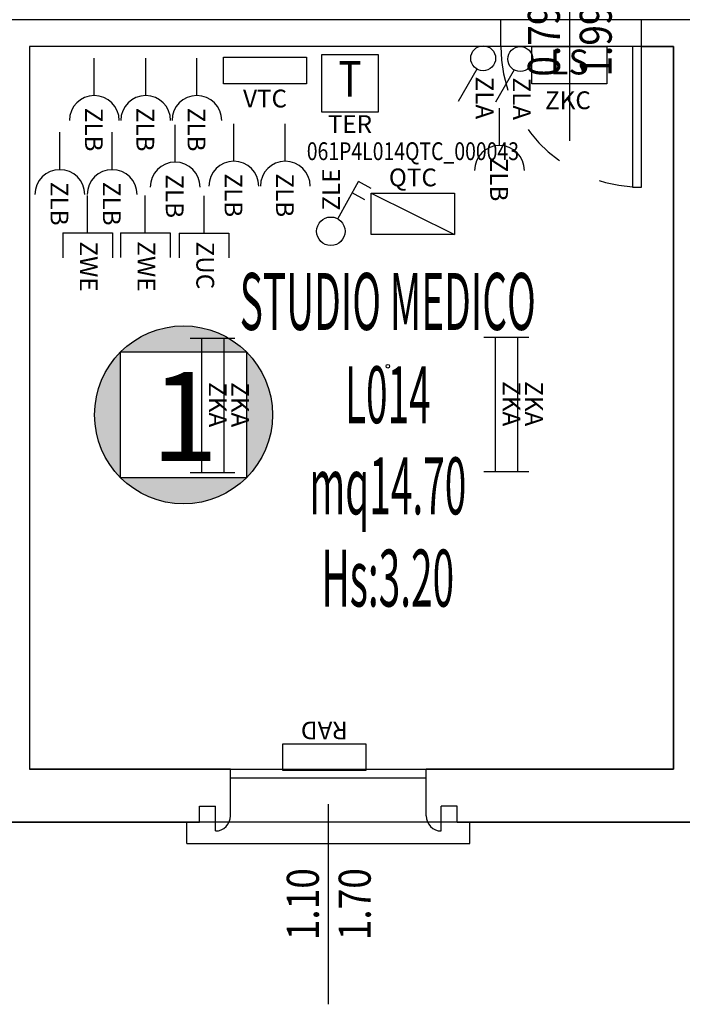
# Model space of a CAD drawing. Units: millimetres. Extents: x 1502.1 to 1549, y 792.7 to 825.9.
# Drawn here: x 1514.8 to 1518.5, y 796.2 to 801.7 of the extents above; entities that cross this region are included whole.
import ezdxf
from ezdxf.enums import TextEntityAlignment as Align

# ---------------------------------------------------------------- set-up
doc = ezdxf.new("R2010")
doc.units = ezdxf.units.MM
doc.linetypes.add('INGOMBRO', pattern=[0.5, 0.25, -0.25])
for name, color, linetype in [('A-Dimensioni finestre', 135, 'Continuous'), ('A-Dimensioni porte', 53, 'Continuous'), ('A-LOCALI', 7, 'Continuous'), ('A-Polilinee', 135, 'Continuous'), ('AA-Altezza', 6, 'Continuous'), ('AA-Caratteristiche', 135, 'Continuous'), ('AA-Destinazione', 53, 'Continuous'), ('AA-Destinazione CEI', 30, 'Continuous'), ('AA-Finestre', 4, 'Continuous'), ('AA-Muri', 150, 'Continuous'), ('AA-N.Vano', 5, 'Continuous'), ('AA-Porte', 4, 'Continuous'), ('AA-Rapporti', 135, 'Continuous'), ('AA-Superficie', 135, 'Continuous'), ('AA-Viste', 2, 'Continuous'), ('C-Classificazione medica', 20, 'Continuous'), ('E- Ausiliari', 6, 'Continuous'), ('E- Cablaggio Strutturato', 111, 'Continuous'), ('E- F.M.', 2, 'Continuous'), ('E- Luce Servizio', 3, 'Continuous'), ('E- Quadri Elettrici', 7, 'Continuous'), ('EA- Elettrico_antincendio', 3, 'Continuous'), ('M- Circuiti Freddi', 1, 'Continuous'), ('M- Terminali', 6, 'Continuous')]:
    doc.layers.add(name, color=color, linetype=linetype)
for name, color, linetype, plot in [('AA-ClasseREI', 230, 'Continuous', False), ('AA-Nretichette', 7, 'Continuous', False), ('AA-Postiletto', 7, 'Continuous', False), ('C-Polilinee lorde', 3, 'Continuous', False)]:
    doc.layers.add(name, color=color, linetype=linetype, plot=plot)
doc.styles.add('ARIAL', font='ARIAL.TTF')
doc.styles.add('ROMANS', font='romans')
doc.styles.add('SIMPLEX', font='SIMPLEX', dxfattribs={"width": 0.75})
doc.styles.get("Standard").update_dxf_attribs({"font": 'txt.shx'})

# ---------------------------------------------------------------- blocks, each defined once
blk = doc.blocks.new('DWG_INFISSO_COD')
blk.add_line((0.5, 0), (-0.5, 0))
at = {"style": 'ROMANS', "width": 0.85}
for tag, p in [('LARGHEZZA', (0, 0.0473)), ('ALTEZZA', (0, -0.2118))]:
    blk.add_attdef(tag, text='', height=0.16, dxfattribs=at).set_placement(p, align=Align.CENTER)
at = {"style": 'ROMANS', "width": 0.85, "flags": 1}
for tag, height, p in [('S.V.', 0.16, (0, -0.4708)), ('S.I.', 0.16, (0, -0.7299)), ('1', 0.128, (0, -0.9371)), ('2', 0.128, (0, -1.1443)), ('3', 0.128, (0, -1.3516)), ('4', 0.128, (0, -1.5588)), ('5', 0.128, (0, -1.7661)), ('6', 0.128, (0, -1.9733))]:
    blk.add_attdef(tag, text='', height=height, dxfattribs=at).set_placement(p, align=Align.CENTER)
blk = doc.blocks.new('ZKC')
for p, q in [((-0.21, 0.21), (0.21, 0.21)), ((-0.21, 0), (-0.21, 0.21)), ((0.21, 0.21), (0.21, 0)), ((0.21, 0), (-0.21, 0))]:
    blk.add_line(p, q)
at = {"style": 'SIMPLEX'}
blk.add_text('LS', height=0.14, dxfattribs=at).set_placement((0, 0.105), align=Align.MIDDLE)
at = {"flags": 9}
for tag in ['YAC_ATTRIBUTE_Modello', 'YAC_BLOCK', 'YAC_BLOCKID', 'YAC_BLOCKCODE', 'YAC_NAME', 'YAC_NAMEB', 'YAC_DESCRIPTION', 'YAC_AZIENDA', 'YAC_DESCRIZIONEAZIENDA', 'YAC_NAMEU', 'YAC_DESCRIZIONEU', 'YAC_UTENTE', 'YAC_CODUTENTE', 'YAC_DESCUTENTE', 'YAC_LEVEL1', 'YAC_LEVEL2', 'YAC_LEVEL3', 'YAC_LEVEL4', 'YAC_LEVEL5', 'YAC_LEVEL1DESC', 'YAC_LEVEL2DESC', 'YAC_LEVEL3DESC', 'YAC_LEVEL4DESC', 'YAC_LEVEL5DESC', 'YAC_POSITION1', 'YAC_POSITION2', 'YAC_POSITION3', 'YAC_POSITION4', 'YAC_POSITION5', 'YAC_ATTRIBUTE_Marca', 'YAC_ATTRIBUTE_Stato', 'YAC_ATTRIBUTE_Note', 'YAC_CODICETOTALE', 'YAC_ATTRIBUTE_POTENZA_W', 'YAC_ATTRIBUTE_FOTO', 'YAC_ATTRIBUTE_MANUTENZIONE_A_CARICO', 'YAC_ATTRIBUTE_N_LAMPADA_PRODUTTORE', 'YAC_VANO_CLASSE', 'YAC_ATTRIBUTE_SITE_ID', 'YAC_ATTRIBUTE_BL_ID', 'YAC_ATTRIBUTE_FL_ID', 'YAC_ATTRIBUTE_RM_ID', 'YAC_ATTRIBUTE_X', 'YAC_ATTRIBUTE_Y', 'YAC_ATTRIBUTE_Z']:
    blk.add_attdef(tag, (0, 0), '', height=1, dxfattribs=at)
at = {"style": 'ROMANS', "flags": 8}
blk.add_attdef('YAC_ATTRIBUTE_ACRONIMO', text='', height=0.1, dxfattribs=at).set_placement((-0.0079, -0.1419), align=Align.CENTER)
blk = doc.blocks.new('ZKA5')
for p, q in [((-0.378, 0.063), (-0.378, -0.063)), ((0.378, 0.063), (0.378, -0.063)), ((-0.378, 0), (0.378, 0))]:
    blk.add_line(p, q)
at = {"flags": 9}
for tag in ['YAC_ATTRIBUTE_Modello', 'YAC_BLOCK', 'YAC_BLOCKID', 'YAC_BLOCKCODE', 'YAC_NAME', 'YAC_NAMEB', 'YAC_DESCRIPTION', 'YAC_AZIENDA', 'YAC_DESCRIZIONEAZIENDA', 'YAC_NAMEU', 'YAC_DESCRIZIONEU', 'YAC_UTENTE', 'YAC_CODUTENTE', 'YAC_DESCUTENTE', 'YAC_LEVEL1', 'YAC_LEVEL2', 'YAC_LEVEL3', 'YAC_LEVEL4', 'YAC_LEVEL5', 'YAC_LEVEL1DESC', 'YAC_LEVEL2DESC', 'YAC_LEVEL3DESC', 'YAC_LEVEL4DESC', 'YAC_LEVEL5DESC', 'YAC_POSITION1', 'YAC_POSITION2', 'YAC_POSITION3', 'YAC_POSITION4', 'YAC_POSITION5', 'YAC_ATTRIBUTE_Marca', 'YAC_ATTRIBUTE_Stato', 'YAC_ATTRIBUTE_Note', 'YAC_CODICETOTALE', 'YAC_ATTRIBUTE_TIPOLOGIA', 'YAC_ATTRIBUTE_FOTO', 'YAC_ATTRIBUTE_MANUTENZIONE_A_CARICO', 'YAC_VANO_CLASSE', 'YAC_ATTRIBUTE_SITE_ID', 'YAC_ATTRIBUTE_BL_ID', 'YAC_ATTRIBUTE_FL_ID', 'YAC_ATTRIBUTE_RM_ID', 'YAC_ATTRIBUTE_X', 'YAC_ATTRIBUTE_Y', 'YAC_ATTRIBUTE_Z']:
    blk.add_attdef(tag, (0, 0), '', height=1, dxfattribs=at)
at = {"style": 'ROMANS', "flags": 8}
blk.add_attdef('YAC_ATTRIBUTE_ACRONIMO', text='', height=0.1, dxfattribs=at).set_placement((-0.0052, 0.0423), align=Align.CENTER)
blk = doc.blocks.new('RAD')
for p, q in [((-0.234, 0), (-0.234, 0.1507)), ((-0.234, 0.1507), (0.234, 0.1507)), ((0.234, 0.1507), (0.234, 0)), ((0.234, 0), (-0.234, 0))]:
    blk.add_line(p, q)
at = {"flags": 9}
for tag in ['YAC_ATTRIBUTE_Modello', 'YAC_BLOCK', 'YAC_BLOCKID', 'YAC_BLOCKCODE', 'YAC_NAME', 'YAC_NAMEB', 'YAC_DESCRIPTION', 'YAC_AZIENDA', 'YAC_DESCRIZIONEAZIENDA', 'YAC_NAMEU', 'YAC_DESCRIZIONEU', 'YAC_UTENTE', 'YAC_CODUTENTE', 'YAC_DESCUTENTE', 'YAC_LEVEL1', 'YAC_LEVEL2', 'YAC_LEVEL3', 'YAC_LEVEL4', 'YAC_LEVEL5', 'YAC_LEVEL1DESC', 'YAC_LEVEL2DESC', 'YAC_LEVEL3DESC', 'YAC_LEVEL4DESC', 'YAC_LEVEL5DESC', 'YAC_POSITION1', 'YAC_POSITION2', 'YAC_POSITION3', 'YAC_POSITION4', 'YAC_POSITION5', 'YAC_ATTRIBUTE_Marca', 'YAC_ATTRIBUTE_Stato', 'YAC_ATTRIBUTE_Note', 'YAC_CODICETOTALE', 'YAC_ATTRIBUTE_MATERIALE', 'YAC_ATTRIBUTE_FOTO', 'YAC_ATTRIBUTE_MANUTENZIONE_A_CARICO', 'YAC_ATTRIBUTE_PRESENZA_VALV_TERMOSTATICA', 'YAC_VANO_CLASSE', 'YAC_ATTRIBUTE_SITE_ID', 'YAC_ATTRIBUTE_BL_ID', 'YAC_ATTRIBUTE_FL_ID', 'YAC_ATTRIBUTE_RM_ID', 'YAC_ATTRIBUTE_X', 'YAC_ATTRIBUTE_Y', 'YAC_ATTRIBUTE_Z']:
    blk.add_attdef(tag, (0, 0), '', height=1, dxfattribs=at)
at = {"style": 'ROMANS', "flags": 8}
blk.add_attdef('YAC_ATTRIBUTE_ACRONIMO', text='', height=0.1, dxfattribs=at).set_placement((0, -0.1248), align=Align.CENTER)
blk = doc.blocks.new('ZLA')
blk.add_line((0.035, 0.0606), (0.14, 0.2425))
blk.add_circle((0, 0), 0.07)
at = {"style": 'ROMANS', "flags": 8}
blk.add_attdef('YAC_ATTRIBUTE_ACRONIMO', (0.0415, 0.1032), '', height=0.1, rotation=90, dxfattribs=at)
at = {"flags": 9}
for tag in ['YAC_ATTRIBUTE_Modello', 'YAC_BLOCK', 'YAC_BLOCKID', 'YAC_BLOCKCODE', 'YAC_NAME', 'YAC_NAMEB', 'YAC_DESCRIPTION', 'YAC_AZIENDA', 'YAC_DESCRIZIONEAZIENDA', 'YAC_NAMEU', 'YAC_DESCRIZIONEU', 'YAC_UTENTE', 'YAC_CODUTENTE', 'YAC_DESCUTENTE', 'YAC_LEVEL1', 'YAC_LEVEL2', 'YAC_LEVEL3', 'YAC_LEVEL4', 'YAC_LEVEL5', 'YAC_LEVEL1DESC', 'YAC_LEVEL2DESC', 'YAC_LEVEL3DESC', 'YAC_LEVEL4DESC', 'YAC_LEVEL5DESC', 'YAC_POSITION1', 'YAC_POSITION2', 'YAC_POSITION3', 'YAC_POSITION4', 'YAC_POSITION5', 'YAC_ATTRIBUTE_Marca', 'YAC_ATTRIBUTE_Stato', 'YAC_ATTRIBUTE_Note', 'YAC_CODICETOTALE', 'YAC_ATTRIBUTE_FOTO', 'YAC_ATTRIBUTE_MANUTENZIONE_A_CARICO', 'YAC_VANO_CLASSE', 'YAC_ATTRIBUTE_SITE_ID', 'YAC_ATTRIBUTE_BL_ID', 'YAC_ATTRIBUTE_FL_ID', 'YAC_ATTRIBUTE_RM_ID', 'YAC_ATTRIBUTE_X', 'YAC_ATTRIBUTE_Y', 'YAC_ATTRIBUTE_Z']:
    blk.add_attdef(tag, (0, 0), '', height=1, dxfattribs=at)
blk = doc.blocks.new('ZLE')
for p, q in [((0.039, 0.0699), (0.156, 0.2794)), ((0.2258, 0.2404), (0.156, 0.2794)), ((0.1903, 0.1767), (0.1204, 0.2157))]:
    blk.add_line(p, q)
blk.add_circle((0, 0), 0.08)
at = {"style": 'ROMANS', "flags": 8}
blk.add_attdef('YAC_ATTRIBUTE_ACRONIMO', (0.0517, 0.1159), '', height=0.1, rotation=90, dxfattribs=at)
at = {"flags": 9}
for tag in ['YAC_ATTRIBUTE_Modello', 'YAC_BLOCK', 'YAC_BLOCKID', 'YAC_BLOCKCODE', 'YAC_NAME', 'YAC_NAMEB', 'YAC_DESCRIPTION', 'YAC_AZIENDA', 'YAC_DESCRIZIONEAZIENDA', 'YAC_NAMEU', 'YAC_DESCRIZIONEU', 'YAC_UTENTE', 'YAC_CODUTENTE', 'YAC_DESCUTENTE', 'YAC_LEVEL1', 'YAC_LEVEL2', 'YAC_LEVEL3', 'YAC_LEVEL4', 'YAC_LEVEL5', 'YAC_LEVEL1DESC', 'YAC_LEVEL2DESC', 'YAC_LEVEL3DESC', 'YAC_LEVEL4DESC', 'YAC_LEVEL5DESC', 'YAC_POSITION1', 'YAC_POSITION2', 'YAC_POSITION3', 'YAC_POSITION4', 'YAC_POSITION5', 'YAC_ATTRIBUTE_Marca', 'YAC_ATTRIBUTE_Stato', 'YAC_ATTRIBUTE_Note', 'YAC_CODICETOTALE', 'YAC_ATTRIBUTE_FOTO', 'YAC_ATTRIBUTE_MANUTENZIONE_A_CARICO', 'YAC_VANO_CLASSE', 'YAC_ATTRIBUTE_SITE_ID', 'YAC_ATTRIBUTE_BL_ID', 'YAC_ATTRIBUTE_FL_ID', 'YAC_ATTRIBUTE_RM_ID', 'YAC_ATTRIBUTE_X', 'YAC_ATTRIBUTE_Y', 'YAC_ATTRIBUTE_Z']:
    blk.add_attdef(tag, (0, 0), '', height=1, dxfattribs=at)
blk = doc.blocks.new('ZLB')
blk.add_line((0.21, 0), (0, 0))
blk.add_arc((0.35, 0), 0.14, 90, 270)
at = {"flags": 9}
for tag in ['YAC_ATTRIBUTE_Modello', 'YAC_BLOCK', 'YAC_BLOCKID', 'YAC_BLOCKCODE', 'YAC_NAME', 'YAC_NAMEB', 'YAC_DESCRIPTION', 'YAC_AZIENDA', 'YAC_DESCRIZIONEAZIENDA', 'YAC_NAMEU', 'YAC_DESCRIZIONEU', 'YAC_UTENTE', 'YAC_CODUTENTE', 'YAC_DESCUTENTE', 'YAC_LEVEL1', 'YAC_LEVEL2', 'YAC_LEVEL3', 'YAC_LEVEL4', 'YAC_LEVEL5', 'YAC_LEVEL1DESC', 'YAC_LEVEL2DESC', 'YAC_LEVEL3DESC', 'YAC_LEVEL4DESC', 'YAC_LEVEL5DESC', 'YAC_POSITION1', 'YAC_POSITION2', 'YAC_POSITION3', 'YAC_POSITION4', 'YAC_POSITION5', 'YAC_ATTRIBUTE_Marca', 'YAC_ATTRIBUTE_Stato', 'YAC_ATTRIBUTE_Note', 'YAC_CODICETOTALE', 'YAC_ATTRIBUTE_FOTO', 'YAC_ATTRIBUTE_MANUTENZIONE_A_CARICO', 'YAC_VANO_CLASSE', 'YAC_ATTRIBUTE_SITE_ID', 'YAC_ATTRIBUTE_BL_ID', 'YAC_ATTRIBUTE_FL_ID', 'YAC_ATTRIBUTE_RM_ID', 'YAC_ATTRIBUTE_X', 'YAC_ATTRIBUTE_Y', 'YAC_ATTRIBUTE_Z']:
    blk.add_attdef(tag, (0, 0), '', height=1, dxfattribs=at)
at = {"style": 'ROMANS', "flags": 8}
blk.add_attdef('YAC_ATTRIBUTE_ACRONIMO', (0.2784, -0.0523), '', height=0.1, dxfattribs=at)
blk = doc.blocks.new('LOC_CLASS')
for points in [[(0.421, 0.423, 0.414214), (-0.2861, 0.423)], [(-0.2861, -0.2841), (-0.2861, 0.423, 0.198912), (-0.4326, 0.0695, 0.198912)], [(0.421, -0.2841, 0.198912), (0.5674, 0.0695, 0.198912), (0.421, 0.423)], [(-0.2861, -0.2841, 0.414214), (0.421, -0.2841)]]:
    blk.add_hatch(color=256).paths.add_polyline_path(points)
blk.add_lwpolyline([(-0.2861, 0.423), (0.421, 0.423), (0.421, -0.2841), (-0.2861, -0.2841)], close=True)
blk.add_circle((0.0674, 0.0695), 0.5)
at = {"style": 'ARIAL'}
blk.add_attdef('CLASSIFICAZIONE', text='', height=0.35, dxfattribs=at).set_placement((-0.0847, -0.1891), align=Align.CENTER)
blk = doc.blocks.new('TER')
for p, q in [((-0.16, 0.3201), (-0.16, 0)), ((0.16, 0.3201), (-0.16, 0.3201)), ((0.16, 0), (0.16, 0.3201)), ((-0.16, 0), (0.16, 0))]:
    blk.add_line(p, q)
at = {"style": 'ROMANS', "width": 0.8}
blk.add_text('T', height=0.2, dxfattribs=at).set_placement((0, 0.16), align=Align.MIDDLE)
at = {"flags": 9}
for tag in ['YAC_ATTRIBUTE_Modello', 'YAC_BLOCK', 'YAC_BLOCKID', 'YAC_BLOCKCODE', 'YAC_NAME', 'YAC_NAMEB', 'YAC_DESCRIPTION', 'YAC_AZIENDA', 'YAC_DESCRIZIONEAZIENDA', 'YAC_NAMEU', 'YAC_DESCRIZIONEU', 'YAC_UTENTE', 'YAC_CODUTENTE', 'YAC_DESCUTENTE', 'YAC_LEVEL1', 'YAC_LEVEL2', 'YAC_LEVEL3', 'YAC_LEVEL4', 'YAC_LEVEL5', 'YAC_LEVEL1DESC', 'YAC_LEVEL2DESC', 'YAC_LEVEL3DESC', 'YAC_LEVEL4DESC', 'YAC_LEVEL5DESC', 'YAC_POSITION1', 'YAC_POSITION2', 'YAC_POSITION3', 'YAC_POSITION4', 'YAC_POSITION5', 'YAC_ATTRIBUTE_Marca', 'YAC_ATTRIBUTE_Stato', 'YAC_ATTRIBUTE_Note', 'YAC_CODICETOTALE', 'YAC_ATTRIBUTE_FOTO', 'YAC_ATTRIBUTE_MANUTENZIONE_A_CARICO', 'YAC_VANO_CLASSE', 'YAC_ATTRIBUTE_SITE_ID', 'YAC_ATTRIBUTE_BL_ID', 'YAC_ATTRIBUTE_FL_ID', 'YAC_ATTRIBUTE_RM_ID', 'YAC_ATTRIBUTE_X', 'YAC_ATTRIBUTE_Y', 'YAC_ATTRIBUTE_Z']:
    blk.add_attdef(tag, (0, 0), '', height=1, dxfattribs=at)
at = {"style": 'ROMANS', "flags": 8}
blk.add_attdef('YAC_ATTRIBUTE_ACRONIMO', text='', height=0.1, dxfattribs=at).set_placement((0, -0.1191), align=Align.CENTER)
blk = doc.blocks.new('VTC')
for p, q in [((-0.234, 0), (-0.234, 0.1507)), ((-0.234, 0.1507), (0.234, 0.1507)), ((0.234, 0.1507), (0.234, 0)), ((0.234, 0), (-0.234, 0))]:
    blk.add_line(p, q)
at = {"flags": 9}
for tag in ['YAC_ATTRIBUTE_Modello', 'YAC_BLOCK', 'YAC_BLOCKID', 'YAC_BLOCKCODE', 'YAC_NAME', 'YAC_NAMEB', 'YAC_DESCRIPTION', 'YAC_AZIENDA', 'YAC_DESCRIZIONEAZIENDA', 'YAC_NAMEU', 'YAC_DESCRIZIONEU', 'YAC_UTENTE', 'YAC_CODUTENTE', 'YAC_DESCUTENTE', 'YAC_LEVEL1', 'YAC_LEVEL2', 'YAC_LEVEL3', 'YAC_LEVEL4', 'YAC_LEVEL5', 'YAC_LEVEL1DESC', 'YAC_LEVEL2DESC', 'YAC_LEVEL3DESC', 'YAC_LEVEL4DESC', 'YAC_LEVEL5DESC', 'YAC_POSITION1', 'YAC_POSITION2', 'YAC_POSITION3', 'YAC_POSITION4', 'YAC_POSITION5', 'YAC_ATTRIBUTE_Marca', 'YAC_ATTRIBUTE_Stato', 'YAC_ATTRIBUTE_Note', 'YAC_CODICETOTALE', 'YAC_ATTRIBUTE_FOTO', 'YAC_ATTRIBUTE_MANUTENZIONE_A_CARICO', 'YAC_VANO_CLASSE', 'YAC_ATTRIBUTE_SITE_ID', 'YAC_ATTRIBUTE_BL_ID', 'YAC_ATTRIBUTE_FL_ID', 'YAC_ATTRIBUTE_RM_ID', 'YAC_ATTRIBUTE_X', 'YAC_ATTRIBUTE_Y', 'YAC_ATTRIBUTE_Z', 'YAC_ATTRIBUTE_DIMENSIONE_FILTRO']:
    blk.add_attdef(tag, (0, 0), '', height=1, dxfattribs=at)
at = {"style": 'ROMANS', "flags": 8}
blk.add_attdef('YAC_ATTRIBUTE_ACRONIMO', text='', height=0.1, dxfattribs=at).set_placement((0, -0.1326), align=Align.CENTER)
blk = doc.blocks.new('QTC')
blk.add_line((-0.234, 0.1168), (0.234, -0.1168))
blk.add_lwpolyline([(-0.234, 0.1168), (0.234, 0.1168), (0.234, -0.1168), (-0.234, -0.1168)], close=True)
at = {"flags": 9}
for tag in ['YAC_ATTRIBUTE_Modello', 'YAC_BLOCK', 'YAC_BLOCKID', 'YAC_BLOCKCODE', 'YAC_AZIENDA', 'YAC_NAMEU', 'YAC_DESCRIPTION', 'YAC_DESCRIZIONEAZIENDA', 'YAC_DESCRIZIONEU', 'YAC_NAME', 'YAC_NAMEB', 'YAC_UTENTE', 'YAC_CODUTENTE', 'YAC_DESCUTENTE', 'YAC_LEVEL1', 'YAC_LEVEL2', 'YAC_LEVEL3', 'YAC_LEVEL4', 'YAC_LEVEL5', 'YAC_LEVEL1DESC', 'YAC_LEVEL2DESC', 'YAC_LEVEL3DESC', 'YAC_LEVEL4DESC', 'YAC_LEVEL5DESC', 'YAC_POSITION1', 'YAC_POSITION2', 'YAC_POSITION3', 'YAC_POSITION4', 'YAC_POSITION5', 'YAC_ATTRIBUTE_Marca', 'YAC_ATTRIBUTE_Stato', 'YAC_ATTRIBUTE_Note', 'YAC_ATTRIBUTE_CERTIFICATO', 'YAC_ATTRIBUTE_FOTO', 'YAC_ATTRIBUTE_MANUTENZIONE_A_CARICO', 'YAC_ATTRIBUTE_INT_GENERALE_AMPERAGGIO_AMP', 'YAC_ATTRIBUTE_INT_GENERALE_TENSIONE_VOLT', 'YAC_ATTRIBUTE_INT_GENERALE_TIPO', 'YAC_VANO_CLASSE', 'YAC_ATTRIBUTE_SITE_ID', 'YAC_ATTRIBUTE_BL_ID', 'YAC_ATTRIBUTE_FL_ID', 'YAC_ATTRIBUTE_RM_ID', 'YAC_ATTRIBUTE_X', 'YAC_ATTRIBUTE_Y', 'YAC_ATTRIBUTE_Z']:
    blk.add_attdef(tag, (0, 0), '', height=1, dxfattribs=at)
at = {"style": 'ROMANS', "width": 0.8, "flags": 8}
blk.add_attdef('YAC_CODICETOTALE', text='', height=0.1, dxfattribs=at).set_placement((0, 0.302), align=Align.CENTER)
at = {"style": 'ROMANS', "flags": 8}
blk.add_attdef('YAC_ATTRIBUTE_ACRONIMO', text='', height=0.1, dxfattribs=at).set_placement((0, 0.1547), align=Align.CENTER)
blk = doc.blocks.new('ZUC')
for p, q in [((0.21, 0.14), (0.35, 0.14)), ((0.21, -0.14), (0.21, 0.14)), ((0.21, 0), (0, 0)), ((0.21, -0.14), (0.35, -0.14))]:
    blk.add_line(p, q)
at = {"flags": 9}
for tag in ['YAC_ATTRIBUTE_Modello', 'YAC_BLOCK', 'YAC_BLOCKID', 'YAC_BLOCKCODE', 'YAC_NAME', 'YAC_NAMEB', 'YAC_DESCRIPTION', 'YAC_AZIENDA', 'YAC_DESCRIZIONEAZIENDA', 'YAC_NAMEU', 'YAC_DESCRIZIONEU', 'YAC_UTENTE', 'YAC_CODUTENTE', 'YAC_DESCUTENTE', 'YAC_LEVEL1', 'YAC_LEVEL2', 'YAC_LEVEL3', 'YAC_LEVEL4', 'YAC_LEVEL5', 'YAC_LEVEL1DESC', 'YAC_LEVEL2DESC', 'YAC_LEVEL3DESC', 'YAC_LEVEL4DESC', 'YAC_LEVEL5DESC', 'YAC_POSITION1', 'YAC_POSITION2', 'YAC_POSITION3', 'YAC_POSITION4', 'YAC_POSITION5', 'YAC_ATTRIBUTE_Marca', 'YAC_ATTRIBUTE_Stato', 'YAC_ATTRIBUTE_Note', 'YAC_CODICETOTALE', 'YAC_ATTRIBUTE_FOTO', 'YAC_ATTRIBUTE_MANUTENZIONE_A_CARICO', 'YAC_VANO_CLASSE', 'YAC_ATTRIBUTE_SITE_ID', 'YAC_ATTRIBUTE_BL_ID', 'YAC_ATTRIBUTE_FL_ID', 'YAC_ATTRIBUTE_RM_ID', 'YAC_ATTRIBUTE_X', 'YAC_ATTRIBUTE_Y', 'YAC_ATTRIBUTE_Z']:
    blk.add_attdef(tag, (0, 0), '', height=1, dxfattribs=at)
at = {"style": 'ROMANS', "flags": 8}
blk.add_attdef('YAC_ATTRIBUTE_ACRONIMO', (0.2579, -0.0435), '', height=0.1, dxfattribs=at)
blk = doc.blocks.new('ZWE')
for p, q in [((0.21, 0.14), (0.35, 0.14)), ((0.21, -0.14), (0.21, 0.14)), ((0.21, 0), (0, 0)), ((0.21, -0.14), (0.35, -0.14))]:
    blk.add_line(p, q)
at = {"flags": 9}
for tag in ['YAC_ATTRIBUTE_Modello', 'YAC_BLOCK', 'YAC_BLOCKID', 'YAC_BLOCKCODE', 'YAC_NAME', 'YAC_NAMEB', 'YAC_DESCRIPTION', 'YAC_AZIENDA', 'YAC_DESCRIZIONEAZIENDA', 'YAC_NAMEU', 'YAC_DESCRIZIONEU', 'YAC_UTENTE', 'YAC_CODUTENTE', 'YAC_DESCUTENTE', 'YAC_LEVEL1', 'YAC_LEVEL2', 'YAC_LEVEL3', 'YAC_LEVEL4', 'YAC_LEVEL5', 'YAC_LEVEL1DESC', 'YAC_LEVEL2DESC', 'YAC_LEVEL3DESC', 'YAC_LEVEL4DESC', 'YAC_LEVEL5DESC', 'YAC_POSITION1', 'YAC_POSITION2', 'YAC_POSITION3', 'YAC_POSITION4', 'YAC_POSITION5', 'YAC_ATTRIBUTE_Marca', 'YAC_ATTRIBUTE_Stato', 'YAC_ATTRIBUTE_Note', 'YAC_CODICETOTALE', 'YAC_ATTRIBUTE_FOTO', 'YAC_ATTRIBUTE_MANUTENZIONE_A_CARICO', 'YAC_VANO_CLASSE', 'YAC_ATTRIBUTE_SITE_ID', 'YAC_ATTRIBUTE_BL_ID', 'YAC_ATTRIBUTE_FL_ID', 'YAC_ATTRIBUTE_RM_ID', 'YAC_ATTRIBUTE_X', 'YAC_ATTRIBUTE_Y', 'YAC_ATTRIBUTE_Z']:
    blk.add_attdef(tag, (0, 0), '', height=1, dxfattribs=at)
at = {"style": 'ROMANS', "flags": 8}
blk.add_attdef('YAC_ATTRIBUTE_ACRONIMO', (0.2579, -0.0435), '', height=0.1, dxfattribs=at)
blk = doc.blocks.new('VANO_COD')
at = {"layer": 'Defpoints'}
blk.add_circle((0, 0), 0.01, dxfattribs=at)
at = {"flags": 9}
for tag in ['YAC_BLOCK', 'YAC_BLOCKID', 'YAC_BLOCKCODE', 'YAC_NAME', 'YAC_NAMEB', 'YAC_DESCRIPTION', 'YAC_AZIENDA', 'YAC_DESCRIZIONEAZIENDA', 'YAC_NAMEU', 'YAC_DESCRIZIONEU', 'YAC_UTENTE', 'YAC_CODUTENTE', 'YAC_DESCUTENTE', 'YAC_LEVEL1', 'YAC_LEVEL2', 'YAC_LEVEL3', 'YAC_LEVEL4', 'YAC_LEVEL5', 'YAC_LEVEL1DESC', 'YAC_LEVEL2DESC', 'YAC_LEVEL3DESC', 'YAC_LEVEL4DESC', 'YAC_LEVEL5DESC', 'YAC_POSITION1', 'YAC_POSITION2', 'YAC_POSITION3', 'YAC_POSITION4', 'YAC_POSITION5', 'YAC_CODICETOTALE', 'YAC_VANO_CLASSE', 'YAC_ATTRIBUTE_SITE_ID']:
    blk.add_attdef(tag, (0, 0), '', height=1, dxfattribs=at)
at = {"layer": 'AA-Altezza', "color": 6, "style": 'ROMANS', "width": 0.5, "flags": 8}
blk.add_attdef('YAC_ATTRIBUTE_ALTEZZA', text='', height=0.32, dxfattribs=at).set_placement((0, -1.3503), align=Align.CENTER)
at = {"layer": 'AA-Caratteristiche', "style": 'ROMANS', "width": 0.5, "flags": 9}
for tag, p in [('YAC_ATTRIBUTE_BL_ID', (0, 1.2341)), ('YAC_ATTRIBUTE_FL_ID', (0, 0.7221)), ('YAC_ATTRIBUTE_QUOTA_PAVIMENTO', (0, -4.977)), ('YAC_ATTRIBUTE_PERIMETRO', (0, -5.4951)), ('YAC_ATTRIBUTE_SUPERFICIE_PARETI', (0, -6.0132)), ('YAC_ATTRIBUTE_VOLUME', (0, -6.5313)), ('YAC_ATTRIBUTE_PAVIMENTO', (0, -7.0494)), ('YAC_ATTRIBUTE_RIVESTIMENTO_E_ALTEZZA', (0, -7.5674)), ('YAC_ATTRIBUTE_FINITURA_PARETI', (0, -8.0855)), ('YAC_ATTRIBUTE_FINITURA_SOFFITTO', (0, -8.6036)), ('YAC_ATTRIBUTE_CONTROSOFFITTO', (0, -9.1217)), ('YAC_ATTRIBUTE_FOTO_1', (0, -9.6398)), ('YAC_ATTRIBUTE_FOTO_2', (0, -10.1579)), ('YAC_ATTRIBUTE_FOTO_3', (0, -10.676)), ('YAC_ATTRIBUTE_FOTO_4', (0, -11.1941)), ('YAC_ATTRIBUTE_FOTO_5', (0, -11.7122)), ('YAC_ATTRIBUTE_FOTO_6', (0, -12.2303))]:
    blk.add_attdef(tag, text='', height=0.32, dxfattribs=at).set_placement(p, align=Align.CENTER)
at = {"layer": 'AA-ClasseREI', "style": 'ROMANS', "width": 0.5, "flags": 9}
blk.add_attdef('YAC_ATTRIBUTE_CLASSE_REI', text='', height=0.32, dxfattribs=at).set_placement((0, -3.4227), align=Align.CENTER)
at = {"layer": 'AA-Destinazione', "color": 53, "style": 'ROMANS', "width": 0.5, "flags": 8}
blk.add_attdef('YAC_ATTRIBUTE_DESTINAZIONE_USO', text='', height=0.32, dxfattribs=at).set_placement((0, 0.204), align=Align.CENTER)
at = {"layer": 'AA-Destinazione CEI', "style": 'ROMANS', "width": 0.5, "flags": 9}
blk.add_attdef('YAC_ATTRIBUTE_CLASSIF_USO_MEDICO', text='', height=0.32, dxfattribs=at).set_placement((0, -2.9046), align=Align.CENTER)
at = {"layer": 'AA-N.Vano', "color": 5, "style": 'ROMANS', "width": 0.5, "flags": 8}
blk.add_attdef('YAC_ATTRIBUTE_RM_ID', text='', height=0.32, dxfattribs=at).set_placement((0, -0.3202), align=Align.CENTER)
at = {"layer": 'AA-Nretichette', "style": 'ROMANS', "width": 0.5, "flags": 9}
blk.add_attdef('YAC_ATTRIBUTE_NR_ETICHETTE', text='', height=0.32, dxfattribs=at).set_placement((0, -4.4589), align=Align.CENTER)
at = {"layer": 'AA-Postiletto', "style": 'ROMANS', "width": 0.5, "flags": 9}
blk.add_attdef('YAC_ATTRIBUTE_NR_POSTI_LETTO', text='', height=0.32, dxfattribs=at).set_placement((0, -3.9408), align=Align.CENTER)
at = {"layer": 'AA-Rapporti', "style": 'ROMANS', "width": 0.5, "flags": 9}
for tag, p in [('YAC_ATTRIBUTE_R_ILLUMINANTE', (0, -1.8684)), ('YAC_ATTRIBUTE_R_VENTILANTE', (0, -2.3865))]:
    blk.add_attdef(tag, text='', height=0.32, dxfattribs=at).set_placement(p, align=Align.CENTER)
at = {"layer": 'AA-Superficie', "color": 135, "style": 'ROMANS', "width": 0.5, "flags": 8}
blk.add_attdef('YAC_ATTRIBUTE_SUPERFICIE', text='', height=0.32, dxfattribs=at).set_placement((0, -0.8322), align=Align.CENTER)

msp = doc.modelspace()

# ---------------------------------------------------------------- linework, layer by layer
at = {"layer": 'A-Polilinee'}
msp.add_lwpolyline([(1521.5264, 801.9293), (1521.5264, 801.6993), (1508.0564, 801.6993)], dxfattribs=at)
msp.add_lwpolyline([(1514.8364, 801.5493), (1514.8364, 797.4893), (1518.4564, 797.4893), (1518.4564, 801.5493)], close=True, dxfattribs=at)
at = {"layer": 'AA-Finestre'}
for p, q in [((1515.9664, 797.4893), (1517.0664, 797.4893)), ((1515.9664, 797.4393), (1517.0664, 797.4393))]:
    msp.add_line(p, q, dxfattribs=at)
at = {"layer": 'AA-Muri'}
for p, q in [((1517.4864, 801.6993), (1512.7364, 801.6993)), ((1520.4364, 801.6993), (1518.2764, 801.6993)), ((1517.4864, 801.5493), (1514.8364, 801.5493)), ((1514.8364, 801.5493), (1514.8364, 797.4893)), ((1518.2764, 801.5493), (1518.4564, 801.5493)), ((1518.4564, 801.5493), (1518.4564, 797.4893)), ((1515.9664, 797.4893), (1514.8364, 797.4893)), ((1515.9664, 797.2265), (1515.9664, 797.4893)), ((1517.0664, 797.2265), (1517.0664, 797.4893)), ((1518.4564, 797.4893), (1517.0664, 797.4893)), ((1515.7914, 797.1915), (1515.7914, 797.2815)), ((1515.7914, 797.2815), (1515.8814, 797.2815)), ((1515.8814, 797.1415), (1515.8814, 797.2815)), ((1517.2414, 797.2815), (1517.1514, 797.2815)), ((1517.1514, 797.1415), (1517.1514, 797.2815)), ((1517.2414, 797.1915), (1517.2414, 797.2815)), ((1513.7564, 797.1915), (1515.7914, 797.1915)), ((1517.2414, 797.1915), (1519.3529, 797.1915))]:
    msp.add_line(p, q, dxfattribs=at)
at = {"layer": 'AA-Muri', "color": 150, "linetype": 'ByBlock'}
for p, q in [((1517.4864, 801.5493), (1517.4864, 801.6993)), ((1518.2764, 801.5493), (1518.2764, 801.6993))]:
    msp.add_line(p, q, dxfattribs=at)
at = {"layer": 'AA-Muri'}
for centre, start, end in [((1515.8814, 797.2265), 270, 360), ((1517.1514, 797.2265), 180, 270)]:
    msp.add_arc(centre, 0.085, start, end, dxfattribs=at)
at = {"layer": 'AA-Porte'}
msp.add_lwpolyline([(1518.2264, 801.5493), (1518.2264, 800.7593), (1518.2764, 800.7593), (1518.2764, 801.5493)], close=True, dxfattribs=at)
at = {"layer": 'AA-Porte', "linetype": 'INGOMBRO'}
msp.add_arc((1518.2764, 801.5493), 0.79, 180, 266.3785, dxfattribs=at)
at = {"layer": 'AA-Viste', "lineweight": -2}
for p, q in [((1515.7214, 797.0715), (1515.7214, 797.1915)), ((1517.3114, 797.0715), (1517.3114, 797.1915)), ((1515.7214, 797.0715), (1517.3114, 797.0715))]:
    msp.add_line(p, q, dxfattribs=at)
at = {"layer": 'C-Polilinee lorde'}
msp.add_lwpolyline([(1543.0784, 797.1915), (1507.5465, 797.1915), (1507.5465, 798.9144), (1507.5465, 802.0882), (1507.5465, 802.1465), (1507.5708, 806.8305), (1507.5874, 810.0394), (1507.6048, 813.3794), (1507.6135, 815.0592), (1507.621, 816.4992), (1507.6302, 818.2692), (1507.6381, 819.7893), (1507.6466, 821.4327), (1518.557, 821.4033), (1518.5491, 819.693), (1518.5301, 815.6092), (1518.515, 812.3492), (1518.5068, 810.5693), (1518.4956, 808.1586), (1523.1673, 808.1455), (1523.18, 811.3084), (1525.3918, 811.304)], dxfattribs=at)

# ---------------------------------------------------------------- block references
at = {"layer": 'A-Dimensioni finestre', "xscale": 1.125, "yscale": 1.125, "zscale": 1.125, "rotation": 89.99999999999973}
msp.add_blockref('DWG_INFISSO_COD', (1516.5164, 796.7301), dxfattribs=at).add_auto_attribs({'LARGHEZZA': '1.10', 'ALTEZZA': '1.70'})
at = {"layer": 'A-Dimensioni porte', "xscale": 1.125, "yscale": 1.125, "zscale": 1.125, "rotation": 89.99999999999973}
msp.add_blockref('DWG_INFISSO_COD', (1517.8714, 801.5829), dxfattribs=at).add_auto_attribs({'LARGHEZZA': '0.79', 'ALTEZZA': '1.99'})
at = {"layer": 'A-LOCALI'}
ref = msp.add_blockref('VANO_COD', (1516.8508, 799.7529), dxfattribs=at)
ref.add_attrib('YAC_ATTRIBUTE_RM_ID', 'L014', dxfattribs={"layer": 'AA-N.Vano', "color": 5, "height": 0.32, "style": 'ROMANS', "width": 0.5}).set_placement((1516.8508, 799.4327), align=Align.CENTER)
ref.add_attrib('YAC_ATTRIBUTE_SUPERFICIE', 'mq14.70', dxfattribs={"layer": 'AA-Superficie', "color": 135, "height": 0.32, "style": 'ROMANS', "width": 0.5}).set_placement((1516.8508, 798.9207), align=Align.CENTER)
ref.add_attrib('YAC_ATTRIBUTE_ALTEZZA', 'Hs:3.20', dxfattribs={"layer": 'AA-Altezza', "color": 6, "height": 0.32, "style": 'ROMANS', "width": 0.5}).set_placement((1516.8508, 798.4026), align=Align.CENTER)
ref.add_attrib('YAC_ATTRIBUTE_DESTINAZIONE_USO', 'STUDIO MEDICO', dxfattribs={"layer": 'AA-Destinazione', "color": 53, "height": 0.32, "style": 'ROMANS', "width": 0.5}).set_placement((1516.8508, 799.9569), align=Align.CENTER)
at = {"layer": 'C-Classificazione medica'}
ref = msp.add_blockref('LOC_CLASS', (1515.6351, 799.4103), dxfattribs=at)
ref.add_attrib('CLASSIFICAZIONE', '1', dxfattribs={"layer": '0', "height": 0.5, "rotation": 360, "style": 'ARIAL'}).set_placement((1515.7084, 799.2212), align=Align.CENTER)
at = {"layer": 'E- Ausiliari'}
ref = msp.add_blockref('ZUC', (1515.8181, 800.7113), dxfattribs=dict(at, rotation=270))
ref.add_attrib('YAC_ATTRIBUTE_ACRONIMO', 'ZUC', (1515.7746, 800.4534), dxfattribs={"layer": '0', "height": 0.1, "rotation": 270, "style": 'ROMANS'})
at = {"layer": 'E- Cablaggio Strutturato'}
ref = msp.add_blockref('ZWE', (1515.1633, 800.7122), dxfattribs=dict(at, rotation=270))
ref.add_attrib('YAC_ATTRIBUTE_ACRONIMO', 'ZWE', (1515.1198, 800.4543), dxfattribs={"layer": '0', "height": 0.1, "rotation": 270, "style": 'ROMANS'})
ref = msp.add_blockref('ZWE', (1515.4876, 800.713), dxfattribs=dict(at, rotation=270))
ref.add_attrib('YAC_ATTRIBUTE_ACRONIMO', 'ZWE', (1515.4441, 800.4551), dxfattribs={"layer": '0', "height": 0.1, "rotation": 270, "style": 'ROMANS'})
at = {"layer": 'E- F.M.'}
ref = msp.add_blockref('ZLA', (1517.3868, 801.4836), dxfattribs=dict(at, rotation=179.9999999999996))
ref.add_attrib('YAC_ATTRIBUTE_ACRONIMO', 'ZLA', (1517.3453, 801.3804), dxfattribs={"layer": '0', "height": 0.1, "rotation": 270, "style": 'ROMANS'})
for name, p, rotation, values in [('ZLA', (1517.5955, 801.4787), 179.9999999999999, {'YAC_ATTRIBUTE_ACRONIMO': 'ZLA'}), ('ZLB', (1515.0072, 801.0674), 270, {'YAC_ATTRIBUTE_ACRONIMO': 'ZLB'}), ('ZLB', (1515.3015, 801.0674), 270, {'YAC_ATTRIBUTE_ACRONIMO': 'ZLB'}), ('ZLB', (1515.6552, 801.1097), 270, {'YAC_ATTRIBUTE_ACRONIMO': 'ZLB'})]:
    msp.add_blockref(name, p, dxfattribs=dict(at, rotation=rotation)).add_auto_attribs(values)
ref = msp.add_blockref('ZLB', (1515.2008, 801.4837), dxfattribs=dict(at, rotation=270))
ref.add_attrib('YAC_ATTRIBUTE_ACRONIMO', 'ZLB', (1515.1484, 801.2053), dxfattribs={"layer": '0', "height": 0.1, "rotation": 270, "style": 'ROMANS'})
ref = msp.add_blockref('ZLB', (1515.4898, 801.4837), dxfattribs=dict(at, rotation=270))
ref.add_attrib('YAC_ATTRIBUTE_ACRONIMO', 'ZLB', (1515.4375, 801.2053), dxfattribs={"layer": '0', "height": 0.1, "rotation": 270, "style": 'ROMANS'})
ref = msp.add_blockref('ZLB', (1515.7777, 801.4837), dxfattribs=dict(at, rotation=270))
ref.add_attrib('YAC_ATTRIBUTE_ACRONIMO', 'ZLB', (1515.7254, 801.2053), dxfattribs={"layer": '0', "height": 0.1, "rotation": 270, "style": 'ROMANS'})
ref = msp.add_blockref('ZLB', (1517.4785, 801.2033), dxfattribs=dict(at, rotation=270))
ref.add_attrib('YAC_ATTRIBUTE_ACRONIMO', 'ZLB', (1517.4262, 800.9249), dxfattribs={"layer": '0', "height": 0.1, "rotation": 270, "style": 'ROMANS'})
ref = msp.add_blockref('ZLB', (1515.9856, 801.1148), dxfattribs=dict(at, rotation=270))
ref.add_attrib('YAC_ATTRIBUTE_ACRONIMO', 'ZLB', (1515.9333, 800.8364), dxfattribs={"layer": '0', "height": 0.1, "rotation": 270, "style": 'ROMANS'})
ref = msp.add_blockref('ZLB', (1516.2746, 801.1148), dxfattribs=dict(at, rotation=270))
ref.add_attrib('YAC_ATTRIBUTE_ACRONIMO', 'ZLB', (1516.2223, 800.8364), dxfattribs={"layer": '0', "height": 0.1, "rotation": 270, "style": 'ROMANS'})
ref = msp.add_blockref('ZLE', (1516.5306, 800.5113), dxfattribs=at)
ref.add_attrib('YAC_ATTRIBUTE_ACRONIMO', 'ZLE', (1516.5823, 800.6272), dxfattribs={"layer": '0', "height": 0.1, "rotation": 90, "style": 'ROMANS'})
at = {"layer": 'E- Luce Servizio'}
ref = msp.add_blockref('ZKA5', (1515.8028, 799.5315), dxfattribs=dict(at, rotation=270))
ref.add_attrib('YAC_ATTRIBUTE_ACRONIMO', 'ZKA', dxfattribs={"layer": '0', "height": 0.1, "rotation": 270, "style": 'ROMANS'}).set_placement((1515.8451, 799.5366), align=Align.CENTER)
ref = msp.add_blockref('ZKA5', (1515.9288, 799.5315), dxfattribs=dict(at, rotation=270))
ref.add_attrib('YAC_ATTRIBUTE_ACRONIMO', 'ZKA', dxfattribs={"layer": '0', "height": 0.1, "rotation": 270, "style": 'ROMANS'}).set_placement((1515.9711, 799.5366), align=Align.CENTER)
ref = msp.add_blockref('ZKA5', (1517.4544, 799.5371), dxfattribs=dict(at, rotation=270))
ref.add_attrib('YAC_ATTRIBUTE_ACRONIMO', 'ZKA', dxfattribs={"layer": '0', "height": 0.1, "rotation": 270, "style": 'ROMANS'}).set_placement((1517.4966, 799.5422), align=Align.CENTER)
ref = msp.add_blockref('ZKA5', (1517.5804, 799.5371), dxfattribs=dict(at, rotation=270))
ref.add_attrib('YAC_ATTRIBUTE_ACRONIMO', 'ZKA', dxfattribs={"layer": '0', "height": 0.1, "rotation": 270, "style": 'ROMANS'}).set_placement((1517.6226, 799.5422), align=Align.CENTER)
at = {"layer": 'E- Quadri Elettrici'}
ref = msp.add_blockref('QTC', (1516.9918, 800.6092), dxfattribs=at)
ref.add_attrib('YAC_CODICETOTALE', '061P4L014QTC_000043', dxfattribs={"layer": '0', "height": 0.1, "style": 'ROMANS', "width": 0.8}).set_placement((1516.9918, 800.9112), align=Align.CENTER)
ref.add_attrib('YAC_ATTRIBUTE_ACRONIMO', 'QTC', dxfattribs={"layer": '0', "height": 0.1, "style": 'ROMANS'}).set_placement((1516.9918, 800.7639), align=Align.CENTER)
at = {"layer": 'EA- Elettrico_antincendio'}
ref = msp.add_blockref('ZKC', (1517.8714, 801.3393), dxfattribs=dict(at, rotation=359.9999999999734))
ref.add_attrib('YAC_ATTRIBUTE_ACRONIMO', 'ZKC', dxfattribs={"layer": '0', "height": 0.1, "rotation": 360, "style": 'ROMANS'}).set_placement((1517.8635, 801.1974), align=Align.CENTER)
at = {"layer": 'M- Circuiti Freddi'}
ref = msp.add_blockref('TER', (1516.6379, 801.1824), dxfattribs=at)
ref.add_attrib('YAC_ATTRIBUTE_ACRONIMO', 'TER', dxfattribs={"layer": '0', "height": 0.1, "style": 'ROMANS'}).set_placement((1516.6379, 801.0633), align=Align.CENTER)
at = {"layer": 'M- Terminali'}
ref = msp.add_blockref('VTC', (1516.1607, 801.3398), dxfattribs=at)
ref.add_attrib('YAC_ATTRIBUTE_ACRONIMO', 'VTC', dxfattribs={"layer": '0', "height": 0.1, "style": 'ROMANS'}).set_placement((1516.1607, 801.2072), align=Align.CENTER)
ref = msp.add_blockref('RAD', (1516.4941, 797.6315), dxfattribs=dict(at, rotation=179.9999999999996))
ref.add_attrib('YAC_ATTRIBUTE_ACRONIMO', 'RAD', dxfattribs={"layer": '0', "height": 0.1, "rotation": 180, "style": 'ROMANS'}).set_placement((1516.4941, 797.7563), align=Align.CENTER)

doc.saveas('drawing.dxf')
